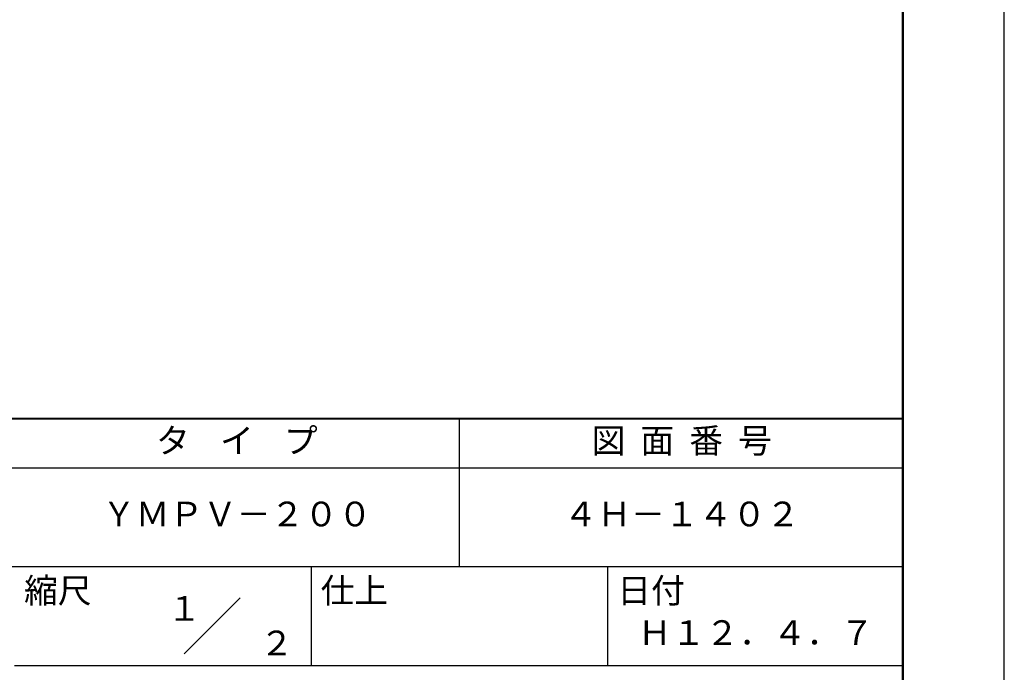
# Model space of a CAD drawing. Units: millimetres. Extents: x 0 to 420, y 0 to 594.
# Drawn here: x 221 to 420, y 84 to 216 of the extents above; entities that cross this region are included whole.
import ezdxf
from ezdxf.enums import TextEntityAlignment as Align

# ---------------------------------------------------------------- set-up
doc = ezdxf.new("R2010")
doc.units = ezdxf.units.MM
doc.header["$LTSCALE"] = 0.4
doc.layers.add('TITLE', color=7, linetype='Continuous')
doc.styles.get("Standard").update_dxf_attribs({"font": 'romans.shx', "bigfont": 'bigfont.shx'})

msp = doc.modelspace()

# ---------------------------------------------------------------- linework, layer by layer
at = {"layer": 'Defpoints'}
msp.add_lwpolyline([(0, 0), (420, 0), (420, 594), (0, 594)], close=True, dxfattribs=at)
at = {"layer": 'TITLE', "lineweight": 40}
msp.add_line((40, 135), (399.5, 135), dxfattribs=at)
at = {"layer": 'TITLE'}
for p, q in [((309.75, 135), (309.75, 105)), ((40, 125), (399.5, 125)), ((40, 105), (399.5, 105)), ((279.75, 105), (279.75, 85)), ((339.75, 105), (339.75, 85)), ((219.75, 85), (399.5, 85))]:
    msp.add_line(p, q, dxfattribs=at)
at = {"layer": 'TITLE', "ltscale": 2}
msp.add_line((254.093, 87.343), (265.407, 98.657), dxfattribs=at)
at = {"layer": 'TITLE', "lineweight": 50}
msp.add_lwpolyline([(40, 25.25), (399.5, 25.25), (399.5, 568.75), (40, 568.75)], close=True, dxfattribs=at)

# ---------------------------------------------------------------- texts
at = {"layer": 'TITLE', "ltscale": 2}
for s, p in [('１', (254.122, 96.532)), ('\u3000\u3000２', (265.979, 89.541))]:
    msp.add_text(s, height=5, dxfattribs=at).set_placement(p, align=Align.MIDDLE_CENTER)
at = {"layer": 'TITLE', "char_height": 5}
for s, insert, width, attachment_point in [('タ    イ    プ', (264.75, 129.851), 90, 5), ('図  面  番  号', (354.75, 129.851), 90, 5), ('ＹＭＰＶ－２００', (264.75, 115), 90, 5), ('４Ｈ－１４０２', (354.75, 115), 90, 5), ('縮尺', (221.707, 102.658), 12.68454, 1), ('仕上', (281.707, 102.658), 12.6846, 1), ('日付', (341.707, 102.658), 12.6846, 1), ('Ｈ１２．４．７', (369.75, 90.988), 60, 5)]:
    msp.add_mtext(s, dxfattribs=dict(at, insert=insert, width=width, attachment_point=attachment_point))

doc.saveas('drawing.dxf')
